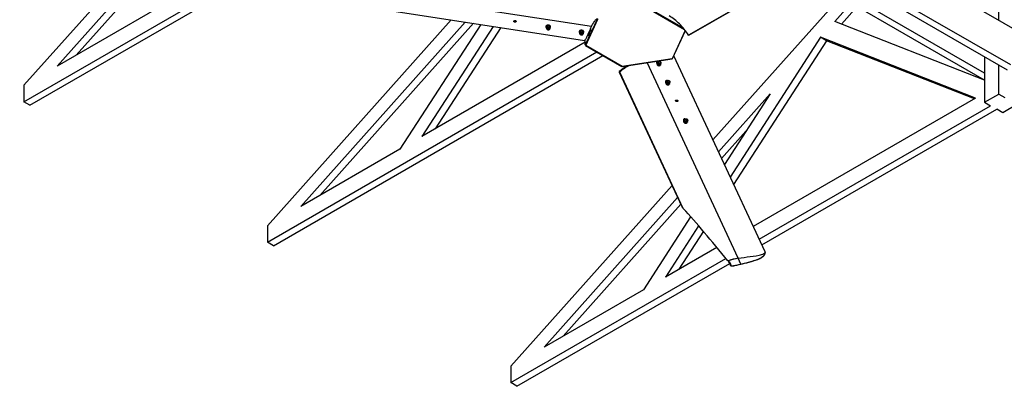
# Model space of a CAD drawing. Units: inches. Extents: x 0.4 to 10.9, y 0 to 8.4.
# Drawn here: x 6.6 to 9.4, y 5 to 6 of the extents above; entities that cross this region are included whole.
import ezdxf

# ---------------------------------------------------------------- set-up
doc = ezdxf.new("R2010")
doc.units = ezdxf.units.IN
doc.header["$MEASUREMENT"] = 0
doc.layers.add('BEND', color=5, linetype='Continuous')
doc.dimstyles.new('SLDDIMSTYLE4', dxfattribs={"dimtxt": 0.18, "dimasz": 0.1875, "dimexe": 0, "dimexo": 0.0625, "dimgap": 0, "dimtad": 0, "dimtih": 1, "dimtoh": 1, "dimdec": 0, "dimrnd": 1e-09, "dimzin": 0, "dimdsep": 46, "dimtxsty": 'Standard', "dimsah": 1, "dimcen": 0.09, "dimadec": 0, "dimazin": 0, "dimtfac": 0.1875, "dimtdec": 0, "dimtofl": 0, "dimtmove": 0, "dimatfit": 3, "dimfxl": 1, "dimfrac": 2, "dimtolj": 1, "dimtzin": 0, "dimarcsym": 0})

msp = doc.modelspace()

# ---------------------------------------------------------------- linework, layer by layer
at = {"color": 7, "linetype": 'Continuous', "lineweight": 25}
for p, q in [((6.5920944, 5.8298773), (7.54936315, 6.90296472)), ((7.34547863, 6.62176542), (6.68892532, 5.8857766)), ((9.42346781, 6.01838345), (9.42346781, 6.57994452)), ((7.27488288, 6.51260682), (6.74414238, 5.91765273)), ((9.02500095, 6.26640104), (8.52239082, 5.97588466)), ((8.52338586, 5.97536123), (9.01938247, 6.2620549)), ((9.51009238, 5.96837615), (9.01038228, 6.25685265)), ((9.44921173, 5.87423949), (8.89847891, 6.19217078)), ((9.45882315, 5.88910114), (8.91614545, 6.20238231)), ((7.24246956, 6.15519477), (8.24076116, 6.00116424)), ((9.38221991, 5.84487903), (8.83959046, 6.15813235)), ((9.38221991, 5.86528924), (8.85725699, 6.16834388)), ((6.5920944, 5.78224576), (7.20849812, 6.13808805)), ((6.60977207, 5.77204065), (7.21180885, 6.11958909)), ((7.22204452, 6.11423445), (8.22033613, 5.96020391)), ((8.5931507, 5.67131325), (8.96357671, 6.08655661)), ((8.994577, 6.06866052), (8.94701053, 6.01533905)), ((6.9770752, 6.05212199), (6.68892532, 5.8857766)), ((8.40748444, 6.05188323), (8.51048023, 5.99242503)), ((8.50764864, 5.99588313), (8.40833099, 6.05321799)), ((9.01225467, 6.05845542), (8.96685737, 6.00756556)), ((7.29920118, 5.42167325), (7.83293095, 6.01997826)), ((7.8742136, 6.01360859), (7.3960321, 5.47757255)), ((7.89775471, 6.00997633), (7.45124916, 5.50944868)), ((7.91881962, 6.00672614), (7.68418198, 5.64391793)), ((8.25779783, 6.02253721), (8.22271493, 5.94695227)), ((8.22377271, 5.94582871), (8.25927156, 6.02230982)), ((9.38221991, 5.84487903), (8.94701053, 6.01533905)), ((7.95538356, 6.00108454), (7.74835231, 5.68096267)), ((7.97745838, 5.99767853), (7.78709398, 5.70332777)), ((8.10814608, 6.00058263), (8.10814608, 5.99954162)), ((8.10984383, 5.99577469), (8.10984383, 6.00036129)), ((8.11102448, 5.99257724), (8.11073444, 5.99269262)), ((8.1118132, 5.99314527), (8.11189752, 5.99361495)), ((8.11320512, 5.99252152), (8.1130348, 5.99260361)), ((8.11319145, 5.9924978), (8.1132552, 5.99246099)), ((8.11402214, 5.99776098), (8.11402214, 6.00234758)), ((8.1146484, 5.99515497), (8.1146389, 5.99517212)), ((8.1146484, 5.99515497), (8.11509918, 5.9952062)), ((8.11468484, 5.99166094), (8.11514079, 5.99170882)), ((8.1165703, 5.99246099), (8.11678248, 5.99258352)), ((8.1179228, 5.99322673), (8.11783064, 5.9929241)), ((8.11791539, 5.99287517), (8.11783064, 5.9929241)), ((8.11791539, 5.99287517), (8.11803689, 5.99341431)), ((8.11909105, 5.9966652), (8.11909105, 6.0012518)), ((8.11998166, 5.99358313), (8.11998166, 5.99816973)), ((8.12167942, 5.99954162), (8.12167942, 6.00063034)), ((8.20475495, 5.98567645), (8.20475495, 5.98463544)), ((8.20647302, 5.98089934), (8.20647302, 5.98548594)), ((8.20760983, 5.9776893), (8.20730721, 5.97781201)), ((8.20841803, 5.97825799), (8.20851033, 5.97872713)), ((8.20965188, 5.97767734), (8.20986406, 5.97755481)), ((8.21068742, 5.98286006), (8.21068742, 5.98744666)), ((8.21128922, 5.9802503), (8.21128065, 5.98026751)), ((8.21128922, 5.9802503), (8.21174003, 5.98029878)), ((8.21317916, 5.97755481), (8.21339135, 5.97767734)), ((8.21452729, 5.97830221), (8.21443048, 5.97800016)), ((8.21451495, 5.97795072), (8.21443048, 5.97800016)), ((8.21451495, 5.97795072), (8.2146448, 5.97848909)), ((8.21573601, 5.98173344), (8.21573601, 5.98632004)), ((8.2165702, 5.97864611), (8.2165702, 5.98323271)), ((8.21828828, 5.98463544), (8.21828828, 5.98572416)), ((8.22996289, 5.97751932), (8.23230391, 5.97715811)), ((8.23058735, 5.97345984), (8.23889112, 5.99135006)), ((8.23058735, 5.97742297), (8.23058735, 5.97345984)), ((8.2311669, 5.97733355), (8.2311669, 5.97470848)), ((8.23852635, 5.99056416), (8.23602994, 5.99094934)), ((8.23634784, 5.9916368), (8.23884535, 5.99125145)), ((8.23889112, 5.99135006), (8.23889112, 5.99710963)), ((8.51292499, 5.98930509), (8.4747276, 5.90701006)), ((8.47575666, 5.9074866), (8.51342764, 5.98864748)), ((8.22271493, 5.95480639), (7.74835231, 5.68096267)), ((8.21126174, 5.97675624), (8.21171768, 5.97680135)), ((8.22271493, 5.94695227), (8.22271493, 5.96247189)), ((8.90590514, 5.96926037), (8.64338995, 5.56334651)), ((8.92358281, 5.95905527), (8.65354857, 5.5415151)), ((9.35635119, 5.79283256), (8.90590514, 5.96926037)), ((8.92358281, 5.95905527), (8.90590514, 5.96926037)), ((9.35296486, 5.79087767), (8.92358281, 5.95905527)), ((7.29920118, 5.3740417), (8.25639565, 5.9266183)), ((8.22321442, 5.94577342), (8.32928043, 5.88454281)), ((8.32983872, 5.8845981), (8.22377271, 5.94582871)), ((7.31687885, 5.3638366), (8.27407332, 5.9164132)), ((8.4747276, 5.90701006), (8.32983872, 5.8845981)), ((8.33004073, 5.8844112), (8.47486699, 5.90681347)), ((8.66689856, 5.32725223), (8.4024301, 5.89560866)), ((8.42964455, 5.8962663), (8.42964455, 5.89517758)), ((8.43136262, 5.89144148), (8.43136262, 5.89602808)), ((8.43557702, 5.8934022), (8.43557702, 5.89798879)), ((8.44062561, 5.89227558), (8.44062561, 5.89686218)), ((8.4414598, 5.88918825), (8.4414598, 5.89377485)), ((8.44317788, 5.89517758), (8.44317788, 5.89611919)), ((8.74472478, 5.3455727), (8.4795007, 5.915553)), ((9.38221991, 5.91291304), (9.38221991, 5.78054491)), ((8.32096676, 5.86845987), (8.50265829, 5.47799535)), ((8.50707457, 5.47181201), (8.32255783, 5.86834804)), ((8.43251793, 5.88822207), (8.43219681, 5.88835415)), ((8.43346879, 5.88848504), (8.43383342, 5.8879912)), ((8.43390561, 5.88805474), (8.43367931, 5.8883277)), ((8.43390561, 5.88805474), (8.43383342, 5.8879912)), ((8.43461517, 5.88817692), (8.43475366, 5.88809695)), ((8.43528085, 5.89071947), (8.43571056, 5.89075028)), ((8.43569183, 5.89076656), (8.43571056, 5.89075028)), ((8.43714725, 5.88739211), (8.43758006, 5.88742703)), ((8.43827933, 5.8875648), (8.43758006, 5.88742703)), ((8.43806876, 5.88809695), (8.43814188, 5.88813917)), ((8.43814092, 5.8881407), (8.43839677, 5.88831197)), ((8.43839677, 5.88831197), (8.43816313, 5.88817679)), ((8.43817412, 5.88815778), (8.43828095, 5.88821948)), ((8.4414598, 5.88918825), (8.44068351, 5.88867675)), ((9.42346781, 5.80435681), (9.42346781, 5.88910114)), ((8.45558728, 5.84051401), (8.45558728, 5.83942529)), ((8.45728504, 5.83565836), (8.45728504, 5.84024495)), ((8.4611939, 5.8349602), (8.46162215, 5.83499362)), ((8.46146334, 5.83764465), (8.46146334, 5.84223125)), ((8.4616025, 5.83500979), (8.46162215, 5.83499362)), ((8.46653226, 5.83654887), (8.46653226, 5.84113547)), ((8.46742287, 5.8334668), (8.46742287, 5.8380534)), ((8.46912062, 5.83942529), (8.46912062, 5.84036691)), ((6.5920944, 5.8298773), (6.5920944, 5.78224576)), ((8.45847317, 5.83245621), (8.45817565, 5.83257628)), ((8.45942281, 5.83271485), (8.45979496, 5.83222325)), ((8.4598666, 5.83228724), (8.45963619, 5.83255881)), ((8.4598666, 5.83228724), (8.45979496, 5.83222325)), ((8.46049502, 5.83246095), (8.4606964, 5.83234466)), ((8.46312105, 5.8316444), (8.46355232, 5.83168196)), ((8.46424841, 5.83182398), (8.46355232, 5.83168196)), ((8.4640115, 5.83234466), (8.4641063, 5.8323994)), ((8.46742287, 5.8334668), (8.46663842, 5.83294066)), ((8.75969219, 5.80535731), (8.60925052, 5.6367139)), ((8.75969219, 5.80535731), (8.62656356, 5.59950729)), ((6.60977207, 5.77204065), (6.5920944, 5.78224576)), ((9.35635119, 5.79283256), (8.71018196, 5.419807)), ((9.38221991, 5.78054491), (9.42346781, 5.80435681)), ((9.38221991, 5.78054491), (9.39989758, 5.7703398)), ((9.42346781, 5.80435681), (9.44114548, 5.79415171)), ((8.72765284, 5.38226118), (9.39989758, 5.7703398)), ((8.73513914, 5.36617273), (9.41757525, 5.7601347)), ((9.43525292, 5.7499296), (9.41757525, 5.7601347)), ((9.47650081, 5.7737415), (9.43525292, 5.7499296)), ((8.50747276, 5.72900943), (8.50747276, 5.72792071)), ((8.50901006, 5.72225174), (8.50901006, 5.72683833)), ((8.51041522, 5.72526927), (8.51041522, 5.72985587)), ((8.51125418, 5.72228759), (8.51164425, 5.72269777)), ((8.51236969, 5.72096261), (8.51258188, 5.72084008)), ((8.51242575, 5.72283164), (8.51281198, 5.72314431)), ((8.51277565, 5.72025222), (8.5131905, 5.72019088)), ((8.5152541, 5.72343994), (8.51528206, 5.72345478)), ((8.5152541, 5.72343994), (8.51566664, 5.72338288)), ((8.51564459, 5.72607553), (8.51564459, 5.73066213)), ((8.51589698, 5.72084008), (8.51610916, 5.72096261)), ((8.51681278, 5.72090548), (8.51654581, 5.72064789)), ((8.51661203, 5.72058003), (8.51654581, 5.72064789)), ((8.51661203, 5.72058003), (8.51705142, 5.72104881)), ((8.51811038, 5.72092063), (8.51806363, 5.72084673)), ((8.51946879, 5.72386426), (8.51946879, 5.72845086)), ((8.52100609, 5.72792071), (8.52100609, 5.72886233)), ((8.68909645, 5.69619871), (8.61843132, 5.6169839)), ((7.68418198, 5.64391793), (7.3960321, 5.47757255)), ((8.00630797, 5.01346919), (8.47456172, 5.53837634)), ((8.49066154, 5.50377699), (8.10313888, 5.06936849)), ((8.49984233, 5.48404699), (8.15835594, 5.10124462)), ((8.52859863, 5.44802913), (8.39128876, 5.23571387)), ((7.29920118, 5.42167325), (7.29920118, 5.3740417)), ((8.55174877, 5.42164643), (8.45545909, 5.27275862)), ((8.56559583, 5.40551826), (8.49420077, 5.29512371)), ((7.31687885, 5.3638366), (7.29920118, 5.3740417)), ((8.60460641, 5.35885953), (8.45545909, 5.27275862)), ((8.00630797, 4.96583764), (8.63095006, 5.32643585)), ((8.67444617, 5.31046873), (8.6666904, 5.3271363)), ((8.74473212, 5.34459999), (8.74473155, 5.34461873)), ((8.74499453, 5.34310204), (8.74499811, 5.3429642)), ((8.74503906, 5.34296548), (8.74499929, 5.34407667)), ((8.02398564, 4.95563254), (8.64216583, 5.31250038)), ((8.67482441, 5.31020627), (8.67480786, 5.31020186)), ((8.39128876, 5.23571387), (8.10313888, 5.06936849)), ((8.00630797, 5.01346919), (8.00630797, 4.96583764)), ((8.02398564, 4.95563254), (8.00630797, 4.96583764))]:
    msp.add_line(p, q, dxfattribs=at)
at = {"color": 7, "linetype": 'Continuous', "lineweight": 25, "flags": 128}
for points in [[(8.01736168, 6.01341508), (8.01608001, 6.01378523), (8.01513843, 6.01442063), (8.01467895, 6.01522382), (8.01477071, 6.01607223), (8.01540008, 6.01683676), (8.01647257, 6.01740127), (8.01782491, 6.01767984), (8.01925068, 6.01763079), (8.02053247, 6.01726207), (8.02147481, 6.01662944), (8.02193401, 6.01582859), (8.02184077, 6.01498133), (8.02121032, 6.01421604), (8.02013846, 6.01364914), (8.01878734, 6.0133675), (8.01736168, 6.01341508)], [(8.01621904, 6.01727815), (8.01572276, 6.01701564), (8.01516364, 6.01633347), (8.01509691, 6.01614755), (8.01506837, 6.01601546), (8.01506296, 6.01597727), (8.01508203, 6.01557668), (8.01549007, 6.01486049), (8.01632634, 6.01429424), (8.0174647, 6.0139648)], [(8.01524114, 6.01648751), (8.01525483, 6.01646568), (8.01567144, 6.01601487), (8.01628328, 6.01564567), (8.01704498, 6.01538545), (8.01790005, 6.01525352), (8.01878507, 6.01525966), (8.0196344, 6.01540341), (8.02038505, 6.01567412), (8.02098136, 6.0160517), (8.02136778, 6.01648939)], [(8.0174647, 6.0139648), (8.01873097, 6.01392321), (8.01993105, 6.01417525), (8.02088314, 6.01468157), (8.0212195, 6.01500755), (8.02123375, 6.01502516), (8.0214432, 6.01536453), (8.02152613, 6.01612019), (8.02111841, 6.01683406), (8.02044941, 6.01728454)], [(8.25779914, 6.02254003), (8.25662371, 6.02224734), (8.25540998, 6.02172053), (8.25416822, 6.02096183), (8.25290083, 6.01997272), (8.2516103, 6.01875513), (8.25029913, 6.01731143), (8.24896987, 6.01564442), (8.2476251, 6.01375735), (8.24626746, 6.01165389), (8.24489957, 6.00933815), (8.24352411, 6.00681461), (8.24214374, 6.00408821), (8.24076116, 6.00116424)], [(8.52239082, 5.97588466), (8.5194353, 5.98032476), (8.51637809, 5.9846704), (8.51322512, 5.98891311), (8.50998255, 5.99304463), (8.50665668, 5.99705692), (8.50325399, 6.00094218), (8.49978109, 6.00469283), (8.49624476, 6.00830159), (8.49265186, 6.01176142), (8.4890094, 6.0150656), (8.48532447, 6.01820768), (8.48160423, 6.02118156), (8.47785593, 6.02398144), (8.47408686, 6.02660188), (8.47030437, 6.02903777), (8.46651581, 6.03128438)], [(8.12167942, 6.00063034), (8.12164337, 6.001033), (8.1214006, 6.00174011), (8.1209369, 6.00240942), (8.12026805, 6.00301815), (8.11941683, 6.00354556), (8.11841223, 6.0039737), (8.11728846, 6.00428798), (8.11608379, 6.00447771), (8.11483924, 6.00453642), (8.11359719, 6.00446212), (8.11239994, 6.00425732), (8.11128827, 6.00392902), (8.11030002, 6.00348838), (8.10946885, 6.00295041), (8.10882307, 6.00233344), (8.10838466, 6.00165847), (8.10816856, 6.00094849), (8.10814608, 6.00063034)], [(8.11998166, 5.99695386), (8.12035665, 5.99722154), (8.12100243, 5.99783852), (8.12144084, 5.99851348), (8.12165694, 5.99922347), (8.12164337, 5.99994428), (8.1214006, 6.00065139), (8.1209369, 6.0013207), (8.12026805, 6.00192942), (8.11941683, 6.00245684), (8.11841223, 6.00288498), (8.11728846, 6.00319926), (8.11608379, 6.00338899), (8.11483924, 6.0034477), (8.11359719, 6.00337339), (8.11239994, 6.0031686), (8.11128827, 6.0028403), (8.11030002, 6.00239966), (8.10946885, 6.00186169), (8.10882307, 6.00124472), (8.10838466, 6.00056975), (8.10816856, 5.99985977), (8.10818213, 5.99913895), (8.1084249, 5.99843185), (8.1088886, 5.99776254), (8.10955745, 5.99715381), (8.10984383, 5.99695386)], [(8.10984383, 5.99577469), (8.11036986, 5.99590805), (8.11193299, 5.99649172)], [(8.11040503, 5.99465583), (8.11050851, 5.99498942), (8.11087788, 5.99555885), (8.11146478, 5.99606376), (8.11223755, 5.99647692), (8.11315454, 5.99677607), (8.11416633, 5.99694507), (8.11521835, 5.99697481), (8.11625389, 5.9968637), (8.11721713, 5.99661772), (8.11805615, 5.99625013), (8.1187257, 5.99578074), (8.1191897, 5.99523488), (8.11942312, 5.99464195), (8.11944607, 5.99426594)], [(8.11073444, 5.99269262), (8.11051476, 5.99325154), (8.11047866, 5.99336451)], [(8.11226587, 5.99211675), (8.11179193, 5.99255511), (8.11153066, 5.99304934), (8.11149988, 5.99356576), (8.11170168, 5.99406919), (8.11212231, 5.99452531), (8.11273311, 5.99490304), (8.11349244, 5.99517665), (8.11434856, 5.99532747), (8.11524314, 5.99534524), (8.11611519, 5.99522874), (8.11690531, 5.99498592), (8.11755963, 5.99463331), (8.11803357, 5.99419496), (8.11829483, 5.99370073), (8.11832561, 5.9931843), (8.11812381, 5.99268088), (8.11770318, 5.99222476), (8.11709239, 5.99184702), (8.11633306, 5.99157342), (8.11547693, 5.9914226), (8.11458236, 5.99140483), (8.1137103, 5.99152133), (8.11292019, 5.99176415), (8.11226587, 5.99211675)], [(8.11154335, 5.99211387), (8.11196704, 5.9918526), (8.11279917, 5.99149486), (8.11372439, 5.99126463), (8.11469879, 5.99116788), (8.11568217, 5.99120614), (8.1166381, 5.99137995), (8.11753165, 5.99169131), (8.11832963, 5.99214767), (8.11891105, 5.9926707), (8.11931802, 5.99326169), (8.1195476, 5.99390184), (8.11957543, 5.99439582)], [(8.11483852, 5.99165317), (8.11417511, 5.99170364), (8.11354552, 5.99183449), (8.11297862, 5.99203971), (8.1125004, 5.9923099), (8.11213279, 5.99263267), (8.11189263, 5.99299322), (8.111795, 5.99333383)], [(8.1118132, 5.99314527), (8.11179622, 5.99350775), (8.11190515, 5.99386488), (8.11213561, 5.99420221), (8.11247827, 5.99450612), (8.11291928, 5.99476433), (8.11344085, 5.99496641), (8.11402188, 5.9951042), (8.1146389, 5.99517212)], [(8.11402214, 6.00234758), (8.11319078, 6.00212373), (8.11193299, 6.00163054)], [(8.11287189, 5.99252732), (8.11246719, 5.9929177), (8.11227979, 5.99335959), (8.11232634, 5.99381374), (8.11260271, 5.99423979), (8.11308433, 5.99459988), (8.11372842, 5.99486203), (8.11447774, 5.99500293), (8.11526571, 5.99501007), (8.11602232, 5.99488281), (8.11668034, 5.99463247), (8.1171813, 5.99428127), (8.11748069, 5.99386044), (8.11755191, 5.99340736), (8.11738862, 5.99296229), (8.11700535, 5.99256478), (8.11643614, 5.99225014), (8.11573157, 5.99204634), (8.11495424, 5.99197148), (8.11417322, 5.99203222), (8.11345792, 5.99222316), (8.11287189, 5.99252732)], [(8.11710192, 5.99293434), (8.1172551, 5.99337087), (8.11715445, 5.99381246), (8.11681088, 5.99421126), (8.11626161, 5.99452405), (8.11556617, 5.99471693), (8.11479993, 5.99476901), (8.11404591, 5.99467464), (8.11338582, 5.99444404), (8.11289121, 5.99410221), (8.11261565, 5.99368619), (8.11258903, 5.99324105), (8.11281421, 5.99281505), (8.11326681, 5.99245433), (8.11389776, 5.992198), (8.11463871, 5.99207382), (8.11540935, 5.99209526), (8.11612618, 5.99226), (8.11671151, 5.99255017), (8.11710192, 5.99293434)], [(8.1128623, 5.99273058), (8.11301625, 5.99260906), (8.11320103, 5.992516)], [(8.11468484, 5.99166094), (8.1143794, 5.9916461), (8.11392759, 5.991663)], [(8.11402214, 5.99776098), (8.11527245, 5.99728938), (8.1165566, 5.99693698)], [(8.1146389, 5.99517212), (8.11539416, 5.99515752), (8.11612127, 5.99503869), (8.11677771, 5.99482258), (8.11732509, 5.99452182), (8.11773141, 5.994154), (8.11797291, 5.99374063), (8.11803545, 5.99330588), (8.11791539, 5.99287517)], [(8.11909105, 6.0012518), (8.11784074, 6.0017234), (8.1165566, 6.0020758)], [(8.11953636, 5.99998687), (8.11932917, 6.00064059), (8.11909105, 6.0012518)], [(8.11909105, 5.9966652), (8.11931073, 5.99570366), (8.11953636, 5.99484805)], [(8.11998166, 5.99358313), (8.11956784, 5.9932923), (8.1191503, 5.99301655), (8.11914844, 5.99301544)], [(8.11953636, 5.99484805), (8.11959748, 5.99449585), (8.11960024, 5.99439802)], [(8.11953636, 5.99484805), (8.11974354, 5.99419433), (8.11998166, 5.99358313)], [(8.21828828, 5.98572416), (8.21825223, 5.98612682), (8.21800947, 5.98683393), (8.21754576, 5.98750324), (8.21687691, 5.98811196), (8.21602569, 5.98863938), (8.21502109, 5.98906752), (8.21389732, 5.9893818), (8.21269265, 5.98957153), (8.2114481, 5.98963024), (8.21020606, 5.98955593), (8.20900881, 5.98935114), (8.20789713, 5.98902284), (8.20690888, 5.9885822), (8.20607772, 5.98804423), (8.20543193, 5.98742726), (8.20499353, 5.98675229), (8.20477743, 5.98604231), (8.20475495, 5.98572416)], [(8.2165702, 5.98203447), (8.21696551, 5.98231536), (8.21761129, 5.98293233), (8.2180497, 5.9836073), (8.2182658, 5.98431729), (8.21825223, 5.9850381), (8.21800947, 5.9857452), (8.21754576, 5.98641452), (8.21687691, 5.98702324), (8.21602569, 5.98755066), (8.21502109, 5.9879788), (8.21389732, 5.98829308), (8.21269265, 5.98848281), (8.2114481, 5.98854152), (8.21020606, 5.98846721), (8.20900881, 5.98826242), (8.20789713, 5.98793412), (8.20690888, 5.98749348), (8.20607772, 5.98695551), (8.20543193, 5.98633854), (8.20499353, 5.98566357), (8.20477743, 5.98495359), (8.20479099, 5.98423277), (8.20503376, 5.98352567), (8.20549747, 5.98285636), (8.20616632, 5.98224763), (8.20647302, 5.98203447)], [(8.20647302, 5.98089934), (8.2070036, 5.98102949), (8.20858022, 5.98160359)], [(8.20684414, 5.97952734), (8.20683462, 5.9794475), (8.20690288, 5.97904097)], [(8.20701952, 5.9797771), (8.2071291, 5.98011005), (8.20750886, 5.9806772), (8.20810496, 5.9811785), (8.20888525, 5.98158693), (8.20980766, 5.98188047), (8.21082248, 5.98204329), (8.21187498, 5.98206662), (8.21290844, 5.9819492), (8.21386713, 5.98169736), (8.21469937, 5.98132468), (8.2153603, 5.98085124), (8.21581429, 5.98030258), (8.21603686, 5.97970826), (8.21605487, 5.97935869)], [(8.20730721, 5.97781201), (8.20710145, 5.97837223), (8.2070499, 5.97854476)], [(8.20885187, 5.97722678), (8.20838597, 5.97766799), (8.20813376, 5.97816379), (8.20811243, 5.97868037), (8.20832343, 5.97918254), (8.20875237, 5.97963608), (8.20937004, 5.98001006), (8.21013434, 5.98027902), (8.21099317, 5.98042462), (8.21188802, 5.98043693), (8.2127579, 5.98031513), (8.21354352, 5.9800675), (8.21419136, 5.97971093), (8.21465726, 5.97926971), (8.21490947, 5.97877392), (8.2149308, 5.97825733), (8.2147198, 5.97775516), (8.21429085, 5.97730163), (8.21367319, 5.97692764), (8.21290889, 5.97665868), (8.21205006, 5.97651309), (8.21115521, 5.97650077), (8.21028533, 5.97662258), (8.20949971, 5.9768702), (8.20885187, 5.97722678)], [(8.2081189, 5.97723129), (8.2085398, 5.97696618), (8.20936589, 5.97660292), (8.21028763, 5.97636643), (8.21126064, 5.97626326), (8.21224443, 5.97629506), (8.21320253, 5.97646239), (8.21409978, 5.97676707), (8.21490318, 5.97721625), (8.2154935, 5.97773499), (8.2159098, 5.97832291), (8.21614885, 5.97896092), (8.2161861, 5.97948866)], [(8.2114144, 5.97674754), (8.21075195, 5.97680205), (8.21012479, 5.97693673), (8.20956168, 5.9771454), (8.20908843, 5.97741849), (8.20872674, 5.97774348), (8.20849319, 5.97810548), (8.2084021, 5.97844367)], [(8.20841803, 5.97825799), (8.20840768, 5.97862056), (8.20852315, 5.978977), (8.20875976, 5.97931291), (8.20910795, 5.97961472), (8.20955367, 5.97987023), (8.2100789, 5.98006912), (8.21066242, 5.98020335), (8.21128065, 5.98026751)], [(8.21068742, 5.98744666), (8.20984888, 5.98722789), (8.20858022, 5.98674241)], [(8.20946312, 5.97763364), (8.20906559, 5.97802646), (8.20888628, 5.97846947), (8.20894114, 5.9789233), (8.20922528, 5.97934765), (8.20971346, 5.97970479), (8.21036231, 5.97996299), (8.21111416, 5.98009932), (8.21190222, 5.98010165), (8.21265646, 5.97996979), (8.21330986, 5.97971545), (8.21380437, 5.97936122), (8.21409605, 5.97893859), (8.21415898, 5.9784851), (8.21398756, 5.97804105), (8.21359704, 5.97764589), (8.2130221, 5.97733474), (8.21231384, 5.97713525), (8.21153519, 5.97706514), (8.21075533, 5.97713063), (8.21004356, 5.97732591), (8.20946312, 5.97763364)], [(8.20928818, 5.97801768), (8.20896742, 5.97853669), (8.20892651, 5.97882803)], [(8.21213363, 5.97720531), (8.21283508, 5.97739079), (8.2133942, 5.97769771), (8.21375039, 5.97809281), (8.21386506, 5.97853326), (8.21372578, 5.97897134), (8.21334764, 5.97935958), (8.21277163, 5.9796559), (8.21206016, 5.9798282), (8.21129033, 5.97985779), (8.21054556, 5.97974149), (8.20990656, 5.97949188), (8.20944258, 5.97913602), (8.20920389, 5.97871247), (8.20921637, 5.97826713), (8.20947865, 5.97784826), (8.20996233, 5.97750125), (8.21061497, 5.9772637), (8.21136586, 5.97716135), (8.21213363, 5.97720531)], [(8.21068742, 5.98286006), (8.21193272, 5.98238085), (8.21321172, 5.98202064)], [(8.21128065, 5.98026751), (8.2120356, 5.98024831), (8.2127605, 5.98012505), (8.21341295, 5.97990495), (8.2139548, 5.97960087), (8.21435437, 5.97923059), (8.21458829, 5.97881577), (8.21464288, 5.97838067), (8.21451495, 5.97795072)], [(8.21573601, 5.98632004), (8.21449071, 5.98679925), (8.21321172, 5.98715946)], [(8.21615311, 5.98505249), (8.21595905, 5.98570743), (8.21573601, 5.98632004)], [(8.21573601, 5.98173344), (8.21594178, 5.9807706), (8.21615311, 5.97991367)], [(8.2165702, 5.97864611), (8.2161528, 5.97835782), (8.21574907, 5.97809592)], [(8.21615311, 5.97991367), (8.21620778, 5.97956111), (8.2162091, 5.97949122)], [(8.21615311, 5.97991367), (8.21634717, 5.97925872), (8.2165702, 5.97864611)], [(8.24076116, 6.00116424), (8.23990378, 5.99929761), (8.23904283, 5.99743621), (8.23817441, 5.99556676), (8.23727383, 5.99363086), (8.23639576, 5.99174042), (8.23552169, 5.98985028), (8.23464621, 5.98794352), (8.23374279, 5.98595734), (8.232834, 5.98394253), (8.23191829, 5.98190013), (8.23157486, 5.98113191), (8.23120365, 5.98030065), (8.23089628, 5.97961184), (8.2304928, 5.97870728), (8.23006999, 5.97775936), (8.22977582, 5.97710003), (8.22919065, 5.97578976), (8.22861944, 5.97451343), (8.22805333, 5.97325236), (8.22749183, 5.97200665), (8.22692851, 5.97076335), (8.22638226, 5.96956579), (8.22582682, 5.96836065), (8.22527244, 5.96717638), (8.22410457, 5.96481287), (8.2229082, 5.96272703), (8.22168333, 5.96111001), (8.22119849, 5.96063776), (8.22071522, 5.96029178), (8.22033814, 5.96021851)], [(8.21126174, 5.97675624), (8.21095633, 5.97674327), (8.2105052, 5.97676292)], [(8.22304005, 5.9462518), (8.22308592, 5.94594579), (8.22324285, 5.94575701), (8.22348478, 5.94571546), (8.22377271, 5.94582871)], [(8.43400162, 5.89991655), (8.4335164, 5.8997971), (8.43244184, 5.89942991), (8.43150245, 5.89895499), (8.43073023, 5.8983885), (8.43015147, 5.89774975), (8.42978587, 5.89706048), (8.42964589, 5.89634417), (8.42964455, 5.8962663)], [(8.44303656, 5.89438339), (8.44317653, 5.8950997), (8.44308613, 5.89581867), (8.44276842, 5.89651581), (8.44223422, 5.89716737), (8.44150172, 5.89775117), (8.44059588, 5.89824733), (8.43954753, 5.89863896), (8.43839237, 5.89891271), (8.43716975, 5.89905927), (8.4359213, 5.89907364), (8.43468954, 5.89895533), (8.4335164, 5.89870838), (8.43244184, 5.89834119), (8.43150245, 5.89786627), (8.43073023, 5.89729978), (8.43015147, 5.89666103), (8.42978587, 5.89597176), (8.42964589, 5.89525545), (8.4297363, 5.89453648), (8.43005401, 5.89383934), (8.43058821, 5.89318778), (8.4313207, 5.89260398), (8.43136262, 5.89257661)], [(8.43346982, 5.89728455), (8.43248942, 5.89676515), (8.43136262, 5.89602808)], [(8.43136262, 5.89144148), (8.43240216, 5.8917238), (8.43346982, 5.89214573)], [(8.43187716, 5.89008161), (8.43201869, 5.89065219), (8.43239846, 5.89121934), (8.43299456, 5.89172064), (8.43377485, 5.89212907), (8.43469726, 5.89242261), (8.43571208, 5.89258543), (8.43676458, 5.89260876), (8.43779804, 5.89249134), (8.43875673, 5.8922395), (8.43958897, 5.89186682), (8.4402499, 5.89139338), (8.44070389, 5.89084471), (8.44092645, 5.8902504), (8.44094463, 5.88990345)], [(8.43346982, 5.89214573), (8.43445023, 5.89266513), (8.43557702, 5.8934022)], [(8.43810132, 5.8977016), (8.43658155, 5.89793599), (8.43557702, 5.89798879)], [(8.44062561, 5.89227558), (8.44083138, 5.89131274), (8.44104271, 5.8904558)], [(8.4747276, 5.90701006), (8.47481875, 5.90683817), (8.47489306, 5.9068308), (8.47493626, 5.90698863), (8.47493652, 5.90701845)], [(8.32983872, 5.8845981), (8.32952232, 5.88450129), (8.32925197, 5.88455927)], [(8.33003779, 5.88443141), (8.32996877, 5.88443223), (8.32983872, 5.8845981)], [(8.43175098, 5.89002666), (8.43174632, 5.88970978), (8.43178384, 5.88957858)], [(8.43178384, 5.88957858), (8.43193799, 5.88903966), (8.43229715, 5.88844566), (8.43281399, 5.88792223), (8.43349225, 5.88747418), (8.43431878, 5.88712381), (8.43524577, 5.8868967), (8.43622083, 5.88680318), (8.43720398, 5.88684467), (8.43815879, 5.88702173), (8.43905046, 5.88733644), (8.43984568, 5.88779641), (8.4404226, 5.88832157), (8.44065526, 5.88862475)], [(8.43219681, 5.88835415), (8.43199105, 5.88891437), (8.43196888, 5.88898856)], [(8.4396094, 5.8882973), (8.43918045, 5.88784377), (8.43856278, 5.88746978), (8.43779849, 5.88720082), (8.43693966, 5.88705522), (8.43604481, 5.88704291), (8.43517493, 5.88716472), (8.4343893, 5.88741234), (8.43374147, 5.88776891), (8.43327557, 5.88821013), (8.43302336, 5.88870593), (8.43300203, 5.88922251), (8.43321302, 5.88972468), (8.43364197, 5.89017821), (8.43425964, 5.8905522), (8.43502393, 5.89082116), (8.43588277, 5.89096676), (8.43677762, 5.89097907), (8.43764749, 5.89085727), (8.43843312, 5.89060964), (8.43908096, 5.89025307), (8.43954686, 5.88981185), (8.43979907, 5.88931605), (8.4398204, 5.88879947), (8.4396094, 5.8882973)], [(8.43346879, 5.88848504), (8.43332887, 5.88879557), (8.43328621, 5.88909264)], [(8.43383342, 5.8879912), (8.43348475, 5.88837823), (8.4333072, 5.88880227), (8.43331116, 5.88923851), (8.43349641, 5.88966144), (8.4338521, 5.89004634), (8.43435744, 5.8903707), (8.43498287, 5.89061555), (8.43569183, 5.89076656)], [(8.43887716, 5.88858318), (8.43848664, 5.88818803), (8.4379117, 5.88787688), (8.43720344, 5.88767739), (8.43642479, 5.88760727), (8.43564493, 5.88767277), (8.43493316, 5.88786805), (8.43435272, 5.88817578), (8.43395519, 5.88856859), (8.43377588, 5.8890116), (8.43383074, 5.88946544), (8.43411488, 5.88988978), (8.43460306, 5.89024692), (8.43525191, 5.89050513), (8.43600376, 5.89064146), (8.43679182, 5.89064379), (8.43754606, 5.89051193), (8.43819946, 5.89025759), (8.43869397, 5.88990336), (8.43898565, 5.88948072), (8.43904857, 5.88902723), (8.43887716, 5.88858318)], [(8.43806453, 5.89001253), (8.43743554, 5.89027048), (8.43669555, 5.89039654), (8.43592475, 5.89037707), (8.43520667, 5.89021417), (8.43461912, 5.8899255), (8.43422576, 5.88954234), (8.43406924, 5.8891062), (8.4341665, 5.88866435), (8.43450702, 5.88826468), (8.43505388, 5.88795049), (8.43574783, 5.88775583), (8.43651367, 5.88770179), (8.4372684, 5.88779424), (8.43793025, 5.88802315), (8.43842748, 5.88836371), (8.43870622, 5.88877903), (8.43873626, 5.88922409), (8.43851435, 5.88965067), (8.43806453, 5.89001253)], [(8.43916101, 5.88978804), (8.43931124, 5.88961989), (8.4394786, 5.8893558)], [(8.44104271, 5.8904558), (8.44109738, 5.89010325), (8.44109863, 5.89005476)], [(8.45993366, 5.8441619), (8.45945914, 5.84404481), (8.45838458, 5.84367762), (8.45744519, 5.8432027), (8.45667297, 5.84263621), (8.4560942, 5.84199746), (8.45572861, 5.84130819), (8.45558863, 5.84059188), (8.45558728, 5.84051401)], [(8.46897929, 5.8386311), (8.46911927, 5.83934742), (8.46902887, 5.84006638), (8.46871115, 5.84076352), (8.46817695, 5.84141508), (8.46744446, 5.84199888), (8.46653861, 5.84249504), (8.46549026, 5.84288667), (8.46433511, 5.84316042), (8.46311249, 5.84330698), (8.46186404, 5.84332135), (8.46063227, 5.84320304), (8.45945914, 5.84295609), (8.45838458, 5.8425889), (8.45744519, 5.84211398), (8.45667297, 5.84154749), (8.4560942, 5.84090874), (8.45572861, 5.84021947), (8.45558863, 5.83950316), (8.45567904, 5.83878419), (8.45599675, 5.83808706), (8.45653095, 5.83743549), (8.45726344, 5.83685169), (8.45728504, 5.83683752)], [(8.45937419, 5.84151421), (8.45840218, 5.84098886), (8.45728504, 5.84024495)], [(8.45728504, 5.83565836), (8.45831567, 5.83594699), (8.45937419, 5.83637539)], [(8.45769397, 5.83427205), (8.45769471, 5.83391883), (8.45789643, 5.83325256), (8.45826434, 5.83266261), (8.45879001, 5.83214305), (8.45947712, 5.83169969), (8.46031076, 5.83135555), (8.46124157, 5.83113572), (8.46221806, 5.83104965), (8.4632006, 5.83109862), (8.46415275, 5.83128321), (8.46504, 5.83160568), (8.46582875, 5.83207402), (8.46639519, 5.83260403), (8.46662099, 5.83290733)], [(8.45781964, 5.83416673), (8.45781777, 5.83426983), (8.45794971, 5.83487309), (8.45831908, 5.83544252), (8.45890598, 5.83594743), (8.45967875, 5.83636059), (8.46059575, 5.83665974), (8.46160753, 5.83682874), (8.46265955, 5.83685848), (8.46369509, 5.83674737), (8.46465834, 5.83650138), (8.46549735, 5.83613379), (8.4661669, 5.83566441), (8.4666309, 5.83511854), (8.46686432, 5.83452562), (8.46688747, 5.83415271)], [(8.46556501, 5.83256455), (8.46514438, 5.83210842), (8.46453359, 5.83173069), (8.46377426, 5.83145709), (8.46291814, 5.83130627), (8.46202356, 5.8312885), (8.46115151, 5.83140499), (8.46036139, 5.83164782), (8.45970707, 5.83200042), (8.45923313, 5.83243877), (8.45897187, 5.832933), (8.45894109, 5.83344943), (8.45914289, 5.83395286), (8.45956352, 5.83440898), (8.46017431, 5.83478671), (8.46093364, 5.83506031), (8.46178977, 5.83521114), (8.46268434, 5.83522891), (8.4635564, 5.83511241), (8.46434651, 5.83486958), (8.46500083, 5.83451698), (8.46547477, 5.83407863), (8.46573604, 5.8335844), (8.46576682, 5.83306797), (8.46556501, 5.83256455)], [(8.45979496, 5.83222325), (8.45943922, 5.83260814), (8.45925393, 5.83303107), (8.45924991, 5.83346731), (8.45942741, 5.83389135), (8.45977604, 5.8342784), (8.46027542, 5.83460582), (8.46089634, 5.83485446), (8.4616025, 5.83500979)], [(8.45937419, 5.83637539), (8.4603462, 5.83690074), (8.46146334, 5.83764465)], [(8.46198428, 5.83463731), (8.46125282, 5.83449563), (8.46064069, 5.83422451), (8.46021421, 5.83385334), (8.46001961, 5.83342234), (8.46007797, 5.83297822), (8.46038297, 5.8325691), (8.46090155, 5.83223932), (8.46157753, 5.83202461), (8.46233764, 5.83194824), (8.46309952, 5.8320185), (8.4637806, 5.83222775), (8.46430709, 5.83255333), (8.46462192, 5.83295996), (8.46469099, 5.83340357), (8.4645068, 5.83383609), (8.46408931, 5.83421065), (8.46348377, 5.83448666), (8.4627558, 5.83463421), (8.46198428, 5.83463731)], [(8.46076068, 5.83459911), (8.46116962, 5.8347457), (8.46191894, 5.8348866), (8.46270691, 5.83489374), (8.46346352, 5.83476648), (8.46412154, 5.83451613), (8.4646225, 5.83416494), (8.46492189, 5.83374411), (8.46499311, 5.83329103), (8.46482983, 5.83284596)], [(8.4639978, 5.84195947), (8.46247191, 5.84218458), (8.46146334, 5.84223125)], [(8.46509, 5.83405247), (8.46524303, 5.83388525), (8.46541486, 5.83362219)], [(8.46653226, 5.83654887), (8.46675194, 5.83558732), (8.46697756, 5.83473172)], [(8.46697756, 5.83473172), (8.46703868, 5.83437952), (8.46704134, 5.83430466)], [(8.45817565, 5.83257628), (8.45795597, 5.8331352), (8.45794162, 5.83318009)], [(8.45942281, 5.83271485), (8.45927722, 5.83302451), (8.45922895, 5.83334036)], [(8.46482983, 5.83284596), (8.46444655, 5.83244844), (8.46387734, 5.83213381), (8.46317277, 5.83193001), (8.46239544, 5.83185515), (8.46161443, 5.83191589), (8.46089912, 5.83210682), (8.46031309, 5.83241099), (8.45990839, 5.83280137), (8.45972099, 5.83324326), (8.45971018, 5.83338118)], [(8.45983922, 5.83305259), (8.46025749, 5.83261444), (8.46050693, 5.83248293)], [(8.46410448, 5.83240333), (8.46413378, 5.83241551), (8.46453797, 5.83274781)], [(8.46468085, 5.83382646), (8.46492287, 5.83348704), (8.46491907, 5.83326258)], [(8.49182072, 5.78522183), (8.49191491, 5.78440463), (8.49145684, 5.78364053), (8.49051724, 5.78304479), (8.489239, 5.78270684), (8.4878157, 5.78267753), (8.48646313, 5.78296198), (8.48538831, 5.78351804), (8.48475552, 5.7842619), (8.48466125, 5.78508056), (8.48511987, 5.78584875), (8.48606116, 5.78644822), (8.4873405, 5.78678694), (8.48876339, 5.78681402), (8.49011419, 5.78652602), (8.49118791, 5.78596702), (8.49182072, 5.78522183)], [(8.48607398, 5.78643434), (8.48548205, 5.78605914), (8.48507436, 5.78537823), (8.48515796, 5.78465156), (8.48572013, 5.78399041), (8.48667511, 5.78349514), (8.48787692, 5.78324027), (8.48914154, 5.78326352), (8.48944369, 5.783313), (8.489649, 5.78335766), (8.48970694, 5.783372), (8.49027725, 5.78356072), (8.49111204, 5.78408723), (8.49151904, 5.78476411), (8.49143542, 5.7854893)], [(8.48523801, 5.78570614), (8.48550183, 5.78538282), (8.48605298, 5.78498303), (8.48677054, 5.7846839), (8.48760128, 5.78450763), (8.4884836, 5.78446728), (8.48935206, 5.78456585), (8.49014224, 5.78479603), (8.49079555, 5.78514075), (8.49126353, 5.78557443), (8.4913281, 5.78566391)], [(8.49143542, 5.7854893), (8.49087332, 5.7861518), (8.49049482, 5.78634954)], [(8.51176875, 5.73264605), (8.51135553, 5.73254321), (8.51027984, 5.73217712), (8.50933898, 5.73170317), (8.50856501, 5.73113748), (8.50798427, 5.73049933), (8.50761655, 5.72981043), (8.50747436, 5.72909426), (8.50747276, 5.72900943)], [(8.52086231, 5.7271197), (8.5210045, 5.72783587), (8.52091631, 5.72855493), (8.52060075, 5.72925239), (8.52006857, 5.7299045), (8.51933788, 5.73048906), (8.51843357, 5.73098615), (8.51738643, 5.73137886), (8.51623212, 5.7316538), (8.51500996, 5.73180161), (8.51376155, 5.73181727), (8.51252942, 5.73170023), (8.51135553, 5.73145449), (8.51027984, 5.7310884), (8.50933898, 5.73061445), (8.50856501, 5.73004876), (8.50798427, 5.72941061), (8.50761655, 5.72872171), (8.50747436, 5.72800554), (8.50756254, 5.72728649), (8.5078781, 5.72658902), (8.50841029, 5.72593691), (8.50901006, 5.72544163)], [(8.50901006, 5.72225174), (8.50935666, 5.72279474), (8.50971264, 5.72348439)], [(8.50989626, 5.72155043), (8.50951959, 5.72183445), (8.50901006, 5.72225174)], [(8.50956558, 5.72278196), (8.5096275, 5.72218266), (8.50978437, 5.72174264)], [(8.50970432, 5.72267915), (8.50979752, 5.72327272), (8.51012964, 5.72384974), (8.51068332, 5.724367), (8.51142871, 5.7247966), (8.51232563, 5.72511539), (8.51332571, 5.72530618), (8.51437506, 5.72535868), (8.5154171, 5.72527007), (8.51639564, 5.72504511), (8.51725795, 5.72469594), (8.51795753, 5.72424139), (8.51845666, 5.72370595), (8.51872844, 5.72311849), (8.5187726, 5.7226428)], [(8.50978437, 5.72174264), (8.51004116, 5.72130152), (8.51053383, 5.72075751), (8.51118154, 5.7202945), (8.51198302, 5.7199237), (8.51289601, 5.71967218), (8.51386531, 5.71955353), (8.51484975, 5.71956979), (8.51581278, 5.71972152), (8.51671864, 5.72001019), (8.5175347, 5.7204422), (8.51814606, 5.72095029), (8.51858468, 5.72153066), (8.51884634, 5.72216333), (8.51891966, 5.72277129)], [(8.51041522, 5.72526927), (8.51107357, 5.72525407), (8.5130299, 5.72539629)], [(8.51092672, 5.72124337), (8.51081061, 5.72175574), (8.51092817, 5.72226799), (8.51127138, 5.72274523), (8.51181686, 5.72315492), (8.51252744, 5.72346915), (8.51335468, 5.72366651), (8.51424222, 5.72373354), (8.51512957, 5.72366567), (8.51595626, 5.72346754), (8.51666594, 5.72315264), (8.51721027, 5.72274243), (8.51755213, 5.72226488), (8.51766825, 5.72175251), (8.51755069, 5.72124025), (8.51720747, 5.72076302), (8.51666199, 5.72035332), (8.51595142, 5.72003909), (8.51512417, 5.71984174), (8.51423663, 5.71977471), (8.51334928, 5.71984257), (8.5125226, 5.72004071), (8.51181291, 5.72035561), (8.51126859, 5.72076581), (8.51092672, 5.72124337)], [(8.51168518, 5.72148279), (8.51159758, 5.72193491), (8.51174473, 5.72238186), (8.51211353, 5.7227839), (8.51267124, 5.72310533), (8.51336828, 5.72331759), (8.51414273, 5.7234018), (8.51492577, 5.7233505), (8.51564782, 5.72316823), (8.51624474, 5.72287119), (8.51666347, 5.72248579), (8.51686682, 5.72204625), (8.51683671, 5.72159164), (8.51657582, 5.72116235), (8.51610733, 5.72079653), (8.51547287, 5.72052667), (8.51472882, 5.72037676), (8.51394128, 5.72036012), (8.51318023, 5.72047823), (8.51251329, 5.72072059), (8.51199973, 5.72106566), (8.51168518, 5.72148279)], [(8.5124114, 5.72094989), (8.51298671, 5.72065312), (8.51369777, 5.72048026), (8.51446754, 5.72045006), (8.51521258, 5.72056578), (8.51585216, 5.72081488), (8.51631698, 5.72117038), (8.51655667, 5.72159374), (8.51654525, 5.72203909), (8.51628395, 5.72245817), (8.5158011, 5.72280556), (8.51514902, 5.72304362), (8.51439837, 5.72314655), (8.51363049, 5.72310321), (8.51292861, 5.72291827), (8.51236877, 5.72261179), (8.51201164, 5.72221698), (8.51189593, 5.72177662), (8.51203418, 5.72133843), (8.5124114, 5.72094989)], [(8.51277565, 5.72025222), (8.51249761, 5.72031057), (8.51211244, 5.72043245)], [(8.51564459, 5.73066213), (8.51460409, 5.73067307), (8.5130299, 5.73053511)], [(8.51528206, 5.72345478), (8.51595873, 5.72326057), (8.51653486, 5.72297827), (8.51697677, 5.72262439), (8.5172586, 5.72221962), (8.51736389, 5.72178763), (8.51728647, 5.72135368), (8.51703086, 5.72094314), (8.51661203, 5.72058003)], [(8.51564459, 5.72607553), (8.51658788, 5.72532878), (8.51755669, 5.72469378)], [(8.51613597, 5.72099487), (8.51624365, 5.72104333), (8.51669828, 5.7214698), (8.5168599, 5.72195028), (8.51683125, 5.72204511)], [(8.51946879, 5.72845086), (8.5185255, 5.72919761), (8.51755669, 5.7298326)], [(8.51946879, 5.72386426), (8.51912219, 5.72291863), (8.51886403, 5.72231)], [(8.63741686, 5.31966667), (8.63752249, 5.31954564), (8.63977872, 5.31695667)], [(8.638161, 5.31998546), (8.6383805, 5.32001291), (8.63854996, 5.32006564)], [(8.6666904, 5.3271363), (8.675378, 5.32847075), (8.68414073, 5.32984787), (8.69298965, 5.33116612), (8.70188365, 5.33238546), (8.71070009, 5.33356283), (8.7193093, 5.33476364), (8.72778485, 5.33616686), (8.73114326, 5.33694342), (8.73455827, 5.33797674), (8.73804556, 5.33935373), (8.73985133, 5.34020609), (8.7416484, 5.34117726), (8.74321674, 5.34224315), (8.74410206, 5.34308876), (8.74462825, 5.34396154), (8.74473212, 5.34459999)], [(8.67444617, 5.31046873), (8.67444621, 5.31046874), (8.68543468, 5.31308709), (8.69624073, 5.31597883), (8.70692847, 5.31891588), (8.71220413, 5.32043286), (8.71738709, 5.32205754), (8.72509405, 5.32490247), (8.72879906, 5.32654386), (8.73238713, 5.32841189), (8.73513465, 5.33013118), (8.73778472, 5.33211234), (8.74047764, 5.33462413), (8.74277453, 5.3375289), (8.74407079, 5.34003408), (8.74452117, 5.3414872), (8.74477546, 5.34307887), (8.74480621, 5.3436923), (8.74479669, 5.34401157)], [(8.67482561, 5.31020025), (8.67932946, 5.31122151), (8.68501983, 5.31262346), (8.6913971, 5.31429695), (8.69900778, 5.31632778), (8.70545156, 5.31808741), (8.71121936, 5.31974415), (8.71619675, 5.32127224), (8.72027189, 5.32263471), (8.7240196, 5.32402695), (8.72744545, 5.3254543), (8.73041767, 5.32685436), (8.73297941, 5.3282406), (8.73524706, 5.3296568), (8.73727875, 5.33112282), (8.73914078, 5.33267671), (8.74075148, 5.33423399), (8.74206824, 5.33573522), (8.74314309, 5.33721267), (8.74392798, 5.33855143), (8.7444945, 5.3398393), (8.74485475, 5.3410731), (8.74502179, 5.34225521), (8.74500939, 5.34310192)], [(8.74119439, 5.34093585), (8.74187464, 5.34130396), (8.74342491, 5.34235908), (8.74431023, 5.3432047), (8.74483642, 5.34407747), (8.74493435, 5.34452052), (8.74491685, 5.34496537), (8.74468982, 5.34555824)], [(8.74485526, 5.34416269), (8.74498186, 5.34359064), (8.74499453, 5.34310204)], [(8.74499655, 5.34407671), (8.74499904, 5.3440822), (8.74492934, 5.34432538), (8.74490118, 5.34437043)], [(8.64137637, 5.31680031), (8.64259421, 5.31507803), (8.64385532, 5.31273426), (8.64461391, 5.31018551), (8.64493711, 5.30835697), (8.64514952, 5.3074552), (8.64548729, 5.30658492), (8.64613989, 5.30576133), (8.64690842, 5.30539438), (8.64780248, 5.30526427), (8.64880882, 5.30525331), (8.65080524, 5.3054169), (8.65378572, 5.30584918), (8.65679256, 5.30639082), (8.66123114, 5.30734938), (8.66563752, 5.30841607), (8.67005485, 5.30948081), (8.67444617, 5.31046873)], [(8.64286722, 5.30968084), (8.64306994, 5.30868228), (8.643364, 5.30770802), (8.64368207, 5.30701023), (8.6441482, 5.3063244), (8.64472867, 5.30576189), (8.64541591, 5.30533013), (8.64626955, 5.30502355), (8.64705477, 5.30489575), (8.64800504, 5.30483758), (8.6492563, 5.30487348), (8.65064075, 5.30501569), (8.65224688, 5.30525542), (8.65435901, 5.30560167), (8.65716302, 5.30612751), (8.65983164, 5.30669333), (8.66264495, 5.30734137), (8.66561809, 5.30806261), (8.6688041, 5.3088295), (8.67293184, 5.30977632), (8.67481193, 5.31017932)]]:
    msp.add_lwpolyline(points, dxfattribs=at)
at = {"color": 7, "linetype": 'Continuous', "lineweight": 25}
for centre, radius, start, end in [((8.01784857, 6.01950455), 0.0038018, 229.2580002, 263.55259891), ((8.01829952, 6.02247411), 0.0053967, 250.29481044, 292.58114954), ((8.01840868, 6.0200858), 0.00446936, 257.24155719, 309.72076811), ((8.11816981, 5.98901099), 0.01407662, 116.29945654, 126.26179518), ((8.13716916, 6.00150782), 0.02792028, 191.84935404, 195.68941408), ((8.11281308, 5.99402726), 0.0026169, 109.6522987, 171.44331298), ((8.11288471, 5.99438636), 0.00263884, 179.19235284, 239.44821265), ((8.11408165, 5.99413194), 0.00247375, 203.50685788, 266.42931628), ((8.1143869, 5.99239518), 0.00277215, 84.58699594, 153.89564976), ((8.10588528, 6.0088), 0.0137138, 296.16732652, 306.39392521), ((8.11492775, 5.98962242), 0.00749373, 77.44590308, 113.55541024), ((8.11341819, 5.99358423), 0.00101869, 133.24061188, 236.92810664), ((8.11498903, 5.99533671), 0.00382398, 253.88452938, 319.93085554), ((8.11395593, 5.98977678), 0.01257098, 78.06049246, 89.69821898), ((8.11516779, 5.99500695), 0.00338069, 261.78676537, 321.9679236), ((8.1154148, 5.99451499), 0.00281952, 264.42297435, 332.81217668), ((8.11618357, 5.99323516), 0.00372057, 25.69036265, 84.24581151), ((8.11915727, 6.009236), 0.01257098, 258.06049246, 269.69821898), ((8.09233515, 5.99235789), 0.02825079, 11.87182498, 15.66694314), ((8.21472279, 5.97404562), 0.0141046, 115.8171609, 125.79584715), ((8.23553539, 5.98660278), 0.02961673, 191.10309345, 194.71547186), ((8.2094497, 5.97910236), 0.00264804, 109.16854692, 171.00310606), ((8.20953339, 5.97949516), 0.00266944, 189.79629523, 238.00227004), ((8.210667, 5.97919321), 0.00243567, 202.57957779, 266.1909595), ((8.21101566, 5.97745288), 0.00281076, 84.41466252, 153.04137091), ((8.20262333, 5.99398901), 0.01374348, 295.68571667, 305.92729138), ((8.21153723, 5.97469072), 0.00751875, 77.13182224, 113.15897697), ((8.20997108, 5.97859465), 0.00089401, 145.65618849, 220.19364028), ((8.21021992, 5.97866538), 0.00113475, 113.01549238, 214.80513115), ((8.21128282, 5.97761431), 0.00253108, 90.14879802, 144.08476193), ((8.21158858, 5.9804676), 0.00385984, 253.69921219, 319.30223765), ((8.21054411, 5.97494982), 0.01249766, 77.6754471, 89.34294287), ((8.21176198, 5.98013991), 0.00342044, 261.59041174, 321.27549995), ((8.2120041, 5.97964539), 0.00285843, 264.24905741, 331.97222412), ((8.212828, 5.97837835), 0.00366245, 24.78446093, 83.98607636), ((8.21587933, 5.99423027), 0.01249766, 257.6754471, 269.34294287), ((8.18716461, 5.9774506), 0.02996868, 11.12431218, 14.69425313), ((8.52318888, 5.97619427), 0.00085602, 201.20432912, 283.30339038), ((8.22394516, 5.94705076), 0.00123416, 184.57745244, 261.96756359), ((8.46042499, 5.89714492), 0.02961673, 191.10309345, 194.71547186), ((8.43433158, 5.889656), 0.00263465, 109.09193866, 171.82034594), ((8.43768878, 5.88816548), 0.01004773, 102.13247041, 114.82774667), ((8.43642683, 5.88523286), 0.00751875, 77.13182224, 113.15897697), ((8.44142352, 5.90676852), 0.01458905, 246.37519149, 256.8371804), ((8.43467787, 5.8831914), 0.01490859, 66.48761067, 76.72476123), ((8.4377176, 5.88892048), 0.00366245, 24.78446092, 83.98607636), ((8.4408053, 5.90509205), 0.01281773, 257.82160882, 269.19678115), ((8.43045434, 5.89281287), 0.01094768, 14.71997368, 21.70809533), ((8.41205421, 5.88799274), 0.02996868, 11.12431218, 14.69425313), ((8.4395262, 5.89585543), 0.00380651, 300.52892214, 337.24962873), ((8.47496307, 5.90783633), 0.00085917, 254.09325976, 336.16157666), ((8.32182926, 5.86880325), 0.00085909, 129.16351176, 328.0026158), ((8.51916485, 5.62932187), 0.31116967, 124.23108212, 129.48804075), ((8.42071877, 5.75441524), 0.15038701, 117.6332759, 130.74716136), ((8.43634289, 5.89130568), 0.00399538, 228.18966976, 281.61427054), ((8.43500936, 5.88931581), 0.00119441, 173.11860633, 250.96723251), ((8.43644587, 5.89183913), 0.00465097, 235.82656125, 293.21672746), ((8.43642009, 5.89170534), 0.00443277, 235.44149288, 285.169754), ((8.43658229, 5.88736912), 0.0035122, 34.44761577, 104.68662185), ((8.43648963, 5.88687637), 0.00395146, 47.46437983, 101.37086816), ((8.43747109, 5.88954825), 0.00211478, 275.63528897, 347.55887033), ((8.4379342, 5.88909292), 0.00156661, 282.72675641, 9.6600506), ((8.43891568, 5.88990742), 0.00216134, 323.59690282, 4.12494772), ((8.45163107, 5.89323756), 0.01094768, 194.71997368, 201.70809533), ((8.48461036, 5.84139148), 0.02792028, 191.84935404, 195.68941408), ((8.46024782, 5.83392035), 0.00260585, 109.58814668, 172.13467484), ((8.4636314, 5.83251241), 0.00995773, 102.57551709, 115.31080431), ((8.46236895, 5.82950608), 0.00749373, 77.44590308, 113.55541024), ((8.46722861, 5.8510677), 0.01460878, 246.75622468, 257.22309463), ((8.46251214, 5.83157806), 0.00355024, 35.15370551, 104.84589309), ((8.46242386, 5.83108812), 0.00398694, 48.03169858, 101.600371), ((8.46066823, 5.82740868), 0.01492687, 66.86805012, 77.11126919), ((8.46362477, 5.83311883), 0.00372057, 25.69036265, 84.24581151), ((8.46663332, 5.84944466), 0.01289619, 258.2077175, 269.55099394), ((8.45695675, 5.83705366), 0.0104092, 15.70085364, 23.08739312), ((8.46489344, 5.83414968), 0.00212787, 324.27842094, 4.42237563), ((8.43977635, 5.83224156), 0.02825079, 11.87182498, 15.66694314), ((8.47699837, 5.83754861), 0.0104092, 195.70085364, 203.08739312), ((8.46547734, 5.84009792), 0.00379674, 300.82515846, 337.27327776), ((8.46229364, 5.83558883), 0.00403028, 228.74793014, 281.84689317), ((8.4623874, 5.83610281), 0.00466603, 236.24788954, 293.50581313), ((8.46236552, 5.83597955), 0.00445845, 235.91018343, 285.43769817), ((8.46343324, 5.83378108), 0.00209265, 276.09984912, 347.84217727), ((8.46389641, 5.83332974), 0.00154636, 283.15784121, 10.90164273), ((8.46389201, 5.83338216), 0.00090536, 315.5197818, 29.389759), ((8.48830449, 5.7895571), 0.00472994, 231.00430014, 307.67737071), ((8.4882982, 5.79186949), 0.0055605, 251.98940234, 286.72438325), ((8.52710837, 5.72074502), 0.01909653, 155.63515323, 161.39272896), ((8.51118761, 5.72277733), 0.00163569, 154.38826628, 179.88141178), ((8.51680358, 5.72539812), 0.0077899, 145.09297358, 155.54307878), ((8.51328503, 5.72111984), 0.00428405, 93.41414604, 146.49963377), ((8.49231691, 5.73136258), 0.01909653, 335.63515323, 341.39272896), ((8.51548884, 5.71569752), 0.01503996, 99.40973424, 109.71505464), ((8.51298006, 5.72215003), 0.00189192, 189.56136065, 259.06705574), ((8.51253757, 5.72175523), 0.00138942, 157.47104944, 252.18316177), ((8.51417997, 5.71972445), 0.00388972, 73.54079124, 138.77995933), ((8.514229, 5.71927587), 0.0042884, 76.1700877, 127.06581016), ((8.51422479, 5.72469706), 0.00475908, 243.64985983, 300.10710494), ((8.51414167, 5.72037117), 0.00299971, 90.9085617, 124.8917624), ((8.51413495, 5.719903), 0.00339091, 90.25249073, 120.26852117), ((8.51421694, 5.72467876), 0.00465528, 251.96473709, 300.0176071), ((8.5106475, 5.73993925), 0.01473681, 279.3034427, 289.82134618), ((8.51424773, 5.71830763), 0.00719251, 62.60925218, 99.74822653), ((8.5142446, 5.7243856), 0.00432514, 255.89415998, 306.42573105), ((8.51454672, 5.72010413), 0.00321817, 63.44134263, 97.61957881), ((8.51299116, 5.7219273), 0.00912896, 59.99239918, 73.10251726), ((8.51615657, 5.72186047), 0.00120811, 317.79109205, 358.829017), ((8.51669595, 5.72263048), 0.00223565, 3.7092943, 67.35576725), ((8.52212222, 5.73259909), 0.00912896, 239.99239918, 253.10251726), ((8.51742469, 5.72855674), 0.00372589, 303.27244242, 337.31346013), ((8.68899952, 5.17971901), 0.14917943, 98.51973953, 110.56386493), ((8.68872026, 5.17992659), 0.14884896, 98.51112412, 109.69755186), ((8.62622359, 5.30691645), 0.01687164, 9.43035328, 36.98969383), ((8.64070329, 5.31793554), 0.00131976, 224.59009234, 300.66365142), ((8.67482473, 5.31060325), 0.00040174, 199.56199333, 267.59438418)]:
    msp.add_arc(centre, radius, start, end, dxfattribs=at)
for centre, major_axis, ratio, start_param, end_param in [((8.11550802, 5.99373967), (0.00262644, 0.00012452), 0.5692314428, 5.851144143, 5.9814785863), ((8.21212203, 5.97882984), (0.00262799, 0.00012377), 0.5685772358, 5.8409323126, 5.9712667559), ((8.43569196, 5.88925315), (0.00266741, -0.00008177), 0.5526014595, 3.7442146457, 3.874549089), ((8.4616318, 5.83349647), (0.00266845, -0.00007977), 0.5521939478, 3.7538914881, 3.8842259314), ((8.51498444, 5.72195064), (0.00267685, 0.00006005), 0.5489503539, 5.4518943024, 5.5822287458), ((8.50531193, 5.47476162), (-0.00278029, 0.00377496), 0.1028965239, 0.4711921571, 2.3884297511), ((8.71246221, 5.12811448), (-0.32396774, 0.43986991), 0.1028965239, 5.0852433811, 5.5300224047), ((8.70162225, 5.15084682), (-0.29022034, 0.37010207), 0.1251667173, 5.0771272668, 5.0869632973)]:
    msp.add_ellipse(centre, major_axis=major_axis, ratio=ratio, start_param=start_param, end_param=end_param, dxfattribs=at)

# ---------------------------------------------------------------- leaders
at = {"layer": 'BEND', "color": 7}
msp.add_leader([(8.28565636, 4.09783082), (5.20553222, 5.40348952), (4.95946922, 5.40348952)], dimstyle='SLDDIMSTYLE4', dxfattribs=at)

doc.saveas('drawing.dxf')
